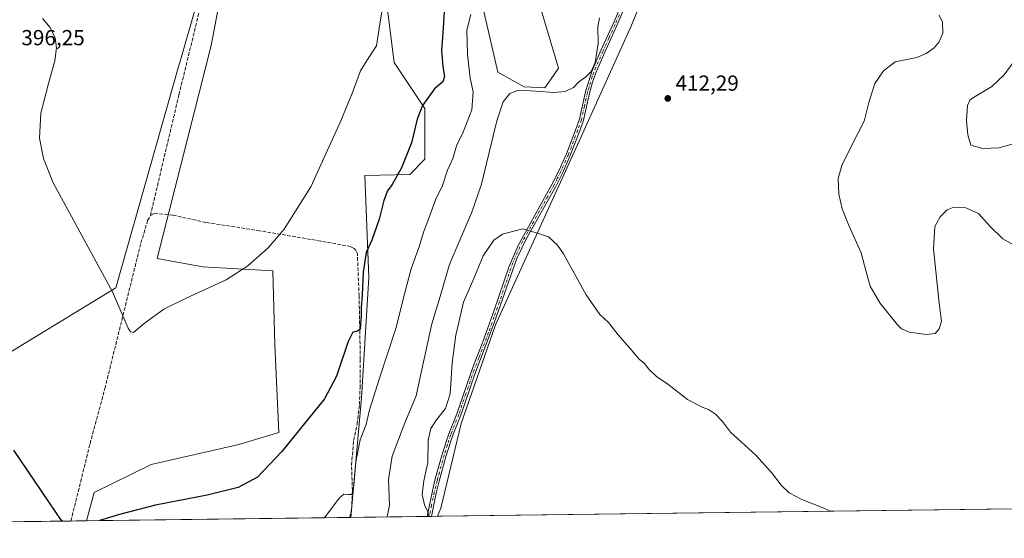
# Model space of a CAD drawing. Units: metres. Extents: x 587301 to 590755, y 4703533 to 4705890.
# Drawn here: x 587929 to 588382, y 4703533 to 4703772 of the extents above; entities that cross this region are included whole.
import ezdxf

# ---------------------------------------------------------------- set-up
doc = ezdxf.new("R2010")
doc.units = ezdxf.units.M
doc.header["$MEASUREMENT"] = 0
doc.linetypes.add('DGN Style 3', pattern=[2.307223458686699, 1.648016756204785, -0.6592067024819142])
doc.linetypes.add('DGN Style 4', pattern=[2.6384748266838614, 1.318413404963828, -0.6592067024819142, 0.001648016756204785, -0.6592067024819142])
for name, color, linetype, lineweight in [('Camino Cxs', 7, 'Continuous', 0), ('Camino eje', 30, 'DGN Style 4', 13), ('Comarca CxS', 21, 'Continuous', 0), ('Comunidad Autónoma CxS', 142, 'Continuous', 0), ('Corriente artificial lineal', 4, 'DGN Style 3', 13), ('Cultivos herbáceos CxS', 92, 'Continuous', 0), ('Curva de nivel maestra', 30, 'Continuous', 30), ('Curva de nivel normal', 30, 'Continuous', 0), ('Matorral CxS', 135, 'Continuous', 0), ('Municipio CxS', 4, 'Continuous', 0), ('Pastizal CxS', 92, 'Continuous', 0), ('Provincia CxS', 1, 'Continuous', 0), ('Punto de cota en terreno', 7, 'Continuous', 0), ('Rótulo de punto de cota en terreno', 7, 'Continuous', 0)]:
    doc.layers.add(name, color=color, linetype=linetype, lineweight=lineweight)
doc.styles.add('Style-Arial', font='txt')

# ---------------------------------------------------------------- blocks, each defined once
blk = doc.blocks.new('*U4')
at = {"layer": 'Cultivos herbáceos CxS', "color": 92, "linetype": 'Continuous', "lineweight": 0}
for points in [[(589035.375, 4703554.9702, 390.4192999999942), (588121.2105, 4703543.284200001, 415.645399999994), (588122.6063000001, 4703547.0077, 415.9869999999937), (588132.0736999996, 4703585.9323, 417.0154000000039), (588147.8903999999, 4703631.434699999, 417.6031999999978), (588186.3223000001, 4703715.883500001, 412.2954000000027), (588210.1059999998, 4703768.3891, 410.8797999999952), (588226.3926999997, 4703808.3037, 407.9891999999964), (588223.5639000004, 4703824.577299999, 407.0157999999938), (588246.1941000001, 4703854.2907, 408.0492999999988), (588270.2417000001, 4703915.841700001, 403.6358999999939), (588275.1923000002, 4703956.875299999, 401.286500000002), (588294.5312000001, 4704019.576900001, 398.2529000000068)], [(587979.5802999996, 4704005.6939, 381.152900000001), (587977.9079, 4703973.3731, 382.4369000000006), (587977.4583999999, 4703936.361099999, 384.1353999999992), (587987.3580999998, 4703908.769300001, 385.1573000000063), (587995.6716999998, 4703889.784299999, 385.9615999999951), (588004.7629000006, 4703820.750499999, 388.1469999999972), (588007.9382999997, 4703790.9671, 389.3935999999958), (588010.1113, 4703778.312100001, 389.889599999995), (588002.6127000004, 4703752.066299999, 391.5213999999978), (588002.2072000002, 4703750.6469, 391.5856000000058), (587973.1508999999, 4703648.409700001, 395.8341999999975), (587922.0871000001, 4703617.198899999, 399.8588000000018)], [(588164.1573000001, 4703792.386499999, 403.6515999999974), (588176.7852999996, 4703749.371099999, 408.4755000000005), (588173.1355999997, 4703744.0601, 409.1098000000056), (588170.5969000002, 4703740.3663, 409.6649000000034), (588161.0614999998, 4703740.831499999, 409.688599999994), (588148.8737000005, 4703747.602700001, 408.9370000000054), (588133.0418999996, 4703816.0869, 399.5780999999988)], [(588096.2664999999, 4703790.971899999, 394.6138999999966), (588101.2156999996, 4703752.0613, 396.8806999999942), (588115.3585000001, 4703730.8345, 400.3610999999946), (588115.2984999996, 4703709.1437, 402.0280000000057), (588115.2943000002, 4703707.6143, 402.1343999999954), (588108.4353, 4703700.503500001, 400.8935999999958), (588087.7792999997, 4703700.0603, 397.8206999999966), (588089.5925000003, 4703653.152899999, 400.7445000000007), (588086.1349, 4703597.818299999, 402.9790000000066), (588081.2353999997, 4703542.773200001, 406.3947000000044), (587959.6486999998, 4703541.218900001, 400.1459000000032), (587963.2455000002, 4703554.241699999, 399.4676000000036), (587989.4023000002, 4703567.126900001, 398.2746000000043), (588029.7962999997, 4703576.306700001, 398.4285999999993), (588048.1571000004, 4703581.8147, 399.0549000000028), (588046.3216000004, 4703622.208500001, 396.8208000000013), (588045.4039000003, 4703656.1755, 395.5959000000003), (588013.2726999996, 4703658.0119, 394.6211000000039), (587992.2440999999, 4703661.895099999, 394.3616999999941), (588017.0582999997, 4703759.843900001, 390.452099999995), (588020.6155000003, 4703778.362500001, 389.8598999999958)]]:
    blk.add_polyline3d(points, dxfattribs=at)
blk = doc.blocks.new('5PATER')
at = {"layer": 'Punto de cota en terreno', "linetype": 'Continuous', "lineweight": 0}
h = blk.add_hatch(color=51, dxfattribs=at)
edge = h.paths.add_edge_path()
edge.add_ellipse((0, 0), major_axis=(-0.1095731443231308, -0.1110710700762829), ratio=0.9994222409660322, start_angle=0, end_angle=360)

msp = doc.modelspace()

# ---------------------------------------------------------------- linework, layer by layer
at = {"layer": 'Camino Cxs', "color": 7, "linetype": 'Continuous', "lineweight": 0, "extrusion": (-0.1597681772130445, -0.002048103959215731, 0.9871524374787277), "elevation": -103185.8687884644, "flags": 128}
msp.add_lwpolyline([(-4695618.221598818, 640097.3379460085), (-4695618.221598818, 640095.3226914606)], dxfattribs=at)
at = {"layer": 'Camino Cxs', "color": 7, "linetype": 'Continuous', "lineweight": 0}
for points in [[(588116.3302999996, 4703543.221700001, 415.0835999999982), (588118.8101000004, 4703555.040100001, 415.811600000001), (588119.9901000002, 4703559.890100001, 415.9499999999971), (588123.3400999998, 4703571.890100001, 416.6570999999968), (588126.3201000001, 4703581.280099999, 416.7994999999937), (588130.0301000001, 4703590.4801, 416.7741999999998), (588137.7001, 4703612.600099999, 417.5198999999994), (588142.0201000003, 4703623.5601, 417.6775999999954), (588147.0701000001, 4703637.690099999, 417.4269000000059), (588153.9700999996, 4703657.860099999, 416.3016999999964), (588158.2401000002, 4703667.880100001, 415.6684999999998), (588173.8101000004, 4703695.9101, 414.0317000000068), (588176.9700999996, 4703702.2601, 414.4285999999993), (588180.4501, 4703710.0101, 413.5236000000005), (588184.7500999998, 4703721.3301, 412.7378999999929), (588186.4200999998, 4703726.0101, 413.0040000000009), (588189.1801000005, 4703738.5101, 410.6852999999974), (588192.1300999997, 4703747.970100001, 410.3113000000012), (588196.3300999999, 4703757.5601, 410.3524999999936), (588201.9200999998, 4703769.860099999, 410.5314000000071), (588205.9001000002, 4703779.040100001, 410.2125999999989)], [(588207.6700999998, 4703778.2301, 410.3132999999943), (588203.6901000004, 4703769.0701, 410.6486000000005), (588198.1101000002, 4703756.780099999, 410.5458999999973), (588193.9600999998, 4703747.290100001, 410.4704000000056), (588192.4351000004, 4703742.995100001, 410.5553000000073), (588191.0601000004, 4703738.0101, 410.7915000000066), (588188.3000999996, 4703725.470100001, 412.1206999999995), (588186.5800999999, 4703720.6601, 412.319399999993), (588184.3300999999, 4703714.7401, 412.4942000000011), (588182.2500999998, 4703709.2601, 413.0326000000059), (588178.7301000003, 4703701.4301, 414.2456999999995), (588175.5401, 4703695.0101, 414.0356000000029), (588162.3000999996, 4703671.450099999, 415.3454999999958), (588157.5900999998, 4703661.8201, 415.9833000000072), (588147.2301000003, 4703632.290100001, 417.6312000000034), (588138.3501000004, 4703608.710100001, 417.593399999998), (588131.8501000004, 4703589.800100001, 417.100099999996), (588128.1501000002, 4703580.620100001, 416.9857000000048), (588125.2100999998, 4703571.3301, 416.8395000000019), (588121.8800999997, 4703559.4001, 416.2093000000023), (588120.5401, 4703553.870100001, 416.0228999999963), (588118.3201000001, 4703543.2501, 415.4057999999932), (588118.3195000002, 4703543.247199999, 415.4055999999982), (588116.3304000003, 4703543.2214, 415.0835999999982), (588118.8101000004, 4703555.040100001, 415.811600000001), (588119.9901000002, 4703559.890100001, 415.9499999999971), (588123.3400999998, 4703571.890100001, 416.6570999999968), (588126.3201000001, 4703581.280099999, 416.7994999999937), (588130.0301000001, 4703590.4801, 416.7741999999998), (588137.7001, 4703612.600099999, 417.5198999999994), (588142.0201000003, 4703623.5601, 417.6775999999954), (588147.0701000001, 4703637.690099999, 417.4269000000059), (588153.9700999996, 4703657.860099999, 416.3016999999964), (588158.2401000002, 4703667.880100001, 415.6684999999998), (588173.8101000004, 4703695.9101, 414.0317000000068), (588176.9700999996, 4703702.2601, 414.4285999999993), (588180.4501, 4703710.0101, 413.5236000000005), (588184.7500999998, 4703721.3301, 412.7378999999929), (588186.4200999998, 4703726.0101, 413.0040000000009), (588189.1801000005, 4703738.5101, 410.6852999999974), (588192.1300999997, 4703747.970100001, 410.3113000000012), (588196.3300999999, 4703757.5601, 410.3524999999936), (588201.9200999998, 4703769.860099999, 410.5314000000071), (588205.9001000002, 4703779.040100001, 410.2125999999989)], [(588207.6700999998, 4703778.2301, 410.3132999999943), (588203.6901000004, 4703769.0701, 410.6486000000005), (588198.1101000002, 4703756.780099999, 410.5458999999973), (588193.9600999998, 4703747.290100001, 410.4704000000056), (588192.4351000004, 4703742.995100001, 410.5553000000073), (588191.0601000004, 4703738.0101, 410.7915000000066), (588188.3000999996, 4703725.470100001, 412.1206999999995), (588186.5800999999, 4703720.6601, 412.319399999993), (588184.3300999999, 4703714.7401, 412.4942000000011), (588182.2500999998, 4703709.2601, 413.0326000000059), (588178.7301000003, 4703701.4301, 414.2456999999995), (588175.5401, 4703695.0101, 414.0356000000029), (588162.3000999996, 4703671.450099999, 415.3454999999958), (588157.5900999998, 4703661.8201, 415.9833000000072), (588147.2301000003, 4703632.290100001, 417.6312000000034), (588138.3501000004, 4703608.710100001, 417.593399999998), (588131.8501000004, 4703589.800100001, 417.100099999996), (588128.1501000002, 4703580.620100001, 416.9857000000048), (588125.2100999998, 4703571.3301, 416.8395000000019), (588121.8800999997, 4703559.4001, 416.2093000000023), (588120.5401, 4703553.870100001, 416.0228999999963), (588118.3201000001, 4703543.2501, 415.4057999999932), (588118.3195000002, 4703543.247199999, 415.4055999999982)]]:
    msp.add_polyline3d(points, dxfattribs=at)
at = {"layer": 'Camino eje', "color": 30, "linetype": 'DGN Style 4', "lineweight": 13}
msp.add_polyline3d([(588204.7950999998, 4703774.045100001, 410.5093999999954), (588202.8051000005, 4703769.465100001, 410.5801000000066), (588200.0151000004, 4703763.3201, 410.578800000003), (588197.2200999996, 4703757.170100001, 410.4579999999987), (588195.1451000003, 4703752.425100001, 410.3858000000037), (588193.0450999998, 4703747.630100001, 410.3926999999967), (588192.3101000004, 4703745.565099999, 410.4336999999941), (588191.5274999999, 4703743.0625, 410.5111000000034), (588190.8400999998, 4703740.5701, 410.6273999999976), (588190.1201, 4703738.2601, 410.7385000000068), (588188.7401000002, 4703732.0101, 411.3125), (588187.3601000002, 4703725.7401, 412.3101000000024), (588185.6651, 4703720.995100001, 412.5139999999956), (588181.3501000004, 4703709.6351, 413.273199999996), (588177.8501000004, 4703701.845100001, 414.3611999999994), (588176.2550999997, 4703698.6351, 414.1171000000031), (588174.6750999996, 4703695.460100001, 414.0360999999975), (588168.0551000005, 4703683.6801, 414.5350000000035), (588160.2701000003, 4703669.665100001, 415.4953999999998), (588157.9151, 4703664.850099999, 415.8291999999929), (588155.7801000001, 4703659.840100001, 416.1352999999945), (588152.3300999999, 4703649.755100001, 416.7820000000065), (588147.1501000002, 4703634.9901, 417.5286999999953), (588144.6250999998, 4703627.925100001, 417.7014000000054), (588140.1851000004, 4703616.1351, 417.7204999999958), (588138.0251000002, 4703610.655099999, 417.5525000000052), (588134.1901000004, 4703599.595100001, 417.1787999999942), (588130.9401000004, 4703590.140100001, 416.9413999999961), (588127.2351000002, 4703580.950099999, 416.8800000000047), (588125.7451, 4703576.255100001, 416.8913999999932), (588124.2751000002, 4703571.610099999, 416.7453999999998), (588120.9351000004, 4703559.645099999, 416.0804000000062), (588120.3450999996, 4703557.220100001, 416.0222000000067), (588119.6750999996, 4703554.4551, 415.9174999999959), (588118.4351000004, 4703548.545100001, 415.5984999999928), (588117.3250000002, 4703543.2345, 415.2621999999974)], dxfattribs=at)
at = {"layer": 'Comarca CxS', "color": 21, "linetype": 'Continuous', "lineweight": 0}
msp.add_3dface([(590754.7800006797, 4703576.949982938), (587330.010000654, 4703533.16998294), (587301.0500006551, 4705846.369982918), (590724.7000006809, 4705890.169982918)], dxfattribs=at)
at = {"layer": 'Comunidad Autónoma CxS', "color": 142, "linetype": 'Continuous', "lineweight": 0}
msp.add_3dface([(590754.7800006797, 4703576.949982938), (587330.010000654, 4703533.16998294), (587301.0500006551, 4705846.369982918), (590724.7000006809, 4705890.169982918)], dxfattribs=at)
at = {"layer": 'Corriente artificial lineal', "color": 4, "linetype": 'DGN Style 3', "lineweight": 13}
for points in [[(587989.1001000004, 4703681.7301, 394.0397999999986), (588002.2100999998, 4703737.210100001, 391.9017000000022), (588014.9101, 4703789.290100001, 389.5170999999973), (588015.0500999996, 4703795.2501, 389.328800000003), (588000.7001, 4703893.370100001, 385.5356999999931), (587992.2901, 4703949.360099999, 383.2933000000049), (587984.5601000004, 4703996.0601, 381.3853999999992), (587983.0401, 4704007.2304, 381.101999999999)], [(588080.7999, 4703542.7676, 406.3377000000037), (588081.6601, 4703546.450099999, 406.1796000000031), (588081.9801000003, 4703555.140100001, 405.4501000000019), (588081.6001000004, 4703566.870100001, 404.6693999999989), (588082.5701000001, 4703578.2301, 403.9660000000004), (588084.1501000002, 4703585.720100001, 403.626099999994), (588085.2701000003, 4703594.670100001, 402.9710000000051), (588085.5000999998, 4703602.290100001, 402.3074999999953), (588085.6401000004, 4703615.5601, 401.6098999999958), (588085.0900999998, 4703644.640100001, 399.9530999999988), (588084.2701000003, 4703664.0801, 399.0564000000013), (588083.5401, 4703665.700099999, 398.8383999999933), (588082.8000999996, 4703666.540100001, 398.6564999999973), (588081.2600999996, 4703667.370100001, 398.4137000000046), (588067.2801000001, 4703669.9101, 397.0216999999975), (588039.3800999997, 4703674.610099999, 394.9700000000012), (588014.6001000004, 4703678.460100001, 394.1857000000018), (587999.4600999998, 4703681.8101, 393.8013999999966), (587991.9600999998, 4703682.5601, 394.0151000000042), (587990.5401, 4703682.380100001, 394.0173000000068), (587989.1001000004, 4703681.7301, 394.0397999999986)], [(587952.5094999997, 4703541.127599999, 400.3904000000039), (587952.5100999996, 4703541.130100001, 400.3904000000039), (587961.3101000004, 4703576.6801, 398.4673000000039), (587968.1300999997, 4703602.0801, 397.6058000000049), (587984.7100999998, 4703669.020099999, 394.3708000000042), (587987.8201000001, 4703679.350099999, 394.1395000000048), (587989.1001000004, 4703681.7301, 394.0397999999986)]]:
    msp.add_polyline3d(points, dxfattribs=at)
at = {"layer": 'Cultivos herbáceos CxS', "color": 92, "linetype": 'Continuous', "lineweight": 0, "extrusion": (0.02757959063229247, 0.0003525600196551419, 0.9996195485693483), "elevation": 18293.91070484243, "flags": 128}
msp.add_lwpolyline([(4695641.462829103, -648851.8847897671), (4695641.462829102, -647937.2976429794)], dxfattribs=at)
at = {"layer": 'Cultivos herbáceos CxS', "color": 92, "linetype": 'Continuous', "lineweight": 0, "extrusion": (-0.05103309101192084, -0.0006523662003438862, 0.9986967497894993), "elevation": -32674.20516163861, "flags": 128}
msp.add_lwpolyline([(-4695641.570932972, 647330.2028705955), (-4695641.570932972, 647208.8836630462)], dxfattribs=at)
at = {"layer": 'Cultivos herbáceos CxS', "color": 92, "linetype": 'Continuous', "lineweight": 0, "extrusion": (-0.1297559048188414, -0.00166850302553845, 0.9915445634273315), "elevation": -83751.92968560959, "flags": 128}
msp.add_lwpolyline([(-4695592.576016753, 643078.7643672925), (-4695592.576016753, 643078.3251172388)], dxfattribs=at)
at = {"layer": 'Cultivos herbáceos CxS', "color": 92, "linetype": 'Continuous', "lineweight": 0}
for points in [[(587983.7052999996, 4704063.5573, 379.2972000000009), (587999.3819000004, 4703952.6327, 383.0277999999962), (588018.9518999998, 4703817.515500001, 388.4190999999992), (588020.6155000003, 4703778.362500001, 389.8598999999958), (588017.0582999997, 4703759.843900001, 390.452099999995), (587992.2440999999, 4703661.895099999, 394.3616999999941), (588013.2726999996, 4703658.0119, 394.6211000000039), (588045.4039000003, 4703656.1755, 395.5959000000003), (588046.3216000004, 4703622.208500001, 396.8208000000013), (588048.1571000004, 4703581.8147, 399.0549000000028), (588029.7962999997, 4703576.306700001, 398.4285999999993), (587989.4023000002, 4703567.126900001, 398.2746000000043), (587963.2455000002, 4703554.241699999, 399.4676000000036), (587959.6486999998, 4703541.219000001, 400.1459000000032)], [(588299.3633000003, 4704059.066500001, 395.7915000000066), (588294.2880999995, 4704041.065500001, 396.9792000000016), (588294.5312000001, 4704019.576900001, 398.2529000000068), (588275.1923000002, 4703956.875299999, 401.286500000002), (588270.2417000001, 4703915.841700001, 403.6358999999939), (588246.1941000001, 4703854.2907, 408.0492999999988), (588223.5639000004, 4703824.577299999, 407.0157999999938), (588226.3926999997, 4703808.3037, 407.9891999999964), (588210.1059999998, 4703768.3891, 410.8797999999952), (588186.3223000001, 4703715.883500001, 412.2954000000027), (588147.8903999999, 4703631.434699999, 417.6031999999978), (588132.0736999996, 4703585.9323, 417.0154000000039), (588122.6063000001, 4703547.0077, 415.9869999999937), (588121.2105, 4703543.284299999, 415.645399999994)], [(587979.5802999996, 4704005.6939, 381.152900000001), (587977.9079, 4703973.3731, 382.4369000000006), (587977.4583999999, 4703936.361099999, 384.1353999999992), (587987.3580999998, 4703908.769300001, 385.1573000000063), (587995.6716999998, 4703889.784299999, 385.9615999999951), (588004.7629000006, 4703820.750499999, 388.1469999999972), (588007.9382999997, 4703790.9671, 389.3935999999958), (588010.1113, 4703778.312100001, 389.889599999995), (588002.6127000004, 4703752.066299999, 391.5213999999978), (588002.2072000002, 4703750.6469, 391.5856000000058), (587973.1508999999, 4703648.409700001, 395.8341999999975), (587922.0871000001, 4703617.198899999, 399.8588000000018)], [(588164.1573000001, 4703792.386499999, 403.6515999999974), (588176.7852999996, 4703749.371099999, 408.4755000000005), (588173.1355999997, 4703744.0601, 409.1098000000056), (588170.5969000002, 4703740.3663, 409.6649000000034), (588161.0614999998, 4703740.831499999, 409.688599999994), (588148.8737000005, 4703747.602700001, 408.9370000000054), (588133.0418999996, 4703816.0869, 399.5780999999988)], [(588096.2664999999, 4703790.971899999, 394.6138999999966), (588101.2156999996, 4703752.0613, 396.8806999999942), (588115.3585000001, 4703730.8345, 400.3610999999946), (588115.2984999996, 4703709.1437, 402.0280000000057), (588115.2943000002, 4703707.6143, 402.1343999999954), (588108.4353, 4703700.503500001, 400.8935999999958), (588087.7792999997, 4703700.0603, 397.8206999999966), (588089.5925000003, 4703653.152899999, 400.7445000000007), (588086.1349, 4703597.818299999, 402.9790000000066), (588081.2353999997, 4703542.7733, 406.3947000000044)]]:
    msp.add_polyline3d(points, dxfattribs=at)
at = {"layer": 'Curva de nivel maestra', "color": 30, "linetype": 'Continuous', "lineweight": 30, "elevation": 400, "flags": 128}
for points in [[(588124.1600000003, 4703775.210100001), (588123.6200000001, 4703765.860099999), (588122.9600000001, 4703757.610099999), (588123.5800000001, 4703750.0101), (588124.4400000004, 4703745.540100001), (588123.6600000003, 4703743.210100001), (588119.8300000001, 4703739.880100001), (588114.2100000001, 4703732.2501), (588111.8099999996, 4703726.0001), (588109.1600000003, 4703715.020099999), (588104.6100000005, 4703703.620100001), (588100.3600000005, 4703695.9101), (588098.1600000003, 4703692.9801), (588096.4100000003, 4703688.550100001), (588094.3399999999, 4703679.9801), (588091.0099999999, 4703670.280099999), (588088.3600000005, 4703664.640100001), (588087.0099999999, 4703655.600099999), (588086.5499999998, 4703645.1601), (588086.0199999996, 4703639.380100001), (588086.0300000003, 4703635.390100001), (588085.6799999997, 4703631.590100001), (588085.5599999996, 4703629.3201), (588083.9800000004, 4703628.290100001), (588082.1600000003, 4703628.020099999), (588080.0800000001, 4703623.7601), (588074.6399999997, 4703607.8101), (588069.1399999997, 4703597.370100001), (588049.5300000003, 4703573.100099999), (588038.3399999999, 4703561.2301), (588029.4600000001, 4703556.5001), (588015.1200000001, 4703553.0701), (587991.4699999997, 4703548.380100001), (587974.9000000004, 4703544.1601), (587965.6221000003, 4703541.295399999)], [(587948.6672999999, 4703541.078700001), (587948.2300000004, 4703541.420100001), (587942.4199999999, 4703549.950099999), (587926.2699999996, 4703573.790100001)], [(587948.6676000003, 4703541.078500001), (587948.6672999999, 4703541.078700001)]]:
    msp.add_lwpolyline(points, dxfattribs=at)
at = {"layer": 'Curva de nivel normal', "color": 30, "linetype": 'Continuous', "lineweight": 0, "flags": 128}
for points, elevation in [([(587939.4500000002, 4703772.3301), (587943, 4703768.210100001), (587945.3200000003, 4703763.190099999), (587945.8799999999, 4703758.8201), (587945.0899999999, 4703752.880100001), (587942.1799999997, 4703742.380100001), (587938.7300000004, 4703728.7601), (587938.0899999999, 4703717.1801), (587939.9699999997, 4703707.9301), (587944.2800000003, 4703696.7501), (587963.2100000001, 4703662.100099999), (587971.5899999999, 4703646.610099999), (587978.8099999996, 4703629.860099999), (587979.8700000001, 4703628.1801), (587981.25, 4703627.840100001), (587986.2300000004, 4703632.0001), (587995.3099999996, 4703638.630100001), (588005.4699999997, 4703643.6601), (588023.8799999999, 4703652.090100001), (588033.8399999999, 4703658.460100001), (588043.2300000004, 4703666.7401), (588050.6699999999, 4703675.380100001), (588062.8099999996, 4703694.780099999), (588076.6799999997, 4703725.220100001), (588082, 4703738.220100001), (588085.6799999997, 4703748.210100001), (588088.9199999999, 4703753.440099999), (588093.1399999997, 4703759.780099999), (588094.6399999997, 4703769.770099999), (588095.5599999996, 4703775.210100001)], 395), ([(588069.1063999999, 4703542.6182), (588075.9100000003, 4703551.6601), (588078.0300000003, 4703553.520099999), (588079.9800000004, 4703553.270099999), (588081.7699999996, 4703553.2601), (588082.7000000002, 4703557.530099999), (588083.6299999999, 4703568.3101), (588085.6399999997, 4703578.4801), (588088.3700000001, 4703585.5601), (588089.9100000003, 4703592.200099999), (588094.4500000002, 4703606.9001), (588102.1799999997, 4703630.1601), (588105.7800000003, 4703644.960100001), (588108.9900000002, 4703657.0801), (588112.8399999999, 4703667.640100001), (588114.7300000004, 4703674.020099999), (588117.5199999996, 4703681.2601), (588120.2199999997, 4703688.8101), (588123.4000000004, 4703695.540100001), (588125.7800000003, 4703702.550100001), (588128.2000000002, 4703707.890100001), (588129.9699999997, 4703714.220100001), (588132.6600000003, 4703719.220100001), (588137, 4703730.220100001), (588137.4900000002, 4703738.600099999), (588136.2199999997, 4703744.850099999), (588134.8799999999, 4703755.790100001), (588134.6699999999, 4703766.9301), (588136.4800000004, 4703774.1501)], 405), ([(588388.29, 4703666.9301), (588381.2400000002, 4703670.860099999), (588375.3099999996, 4703676.590100001), (588369.9600000001, 4703682.5801), (588364.1799999997, 4703685.200099999), (588358.6600000003, 4703685.4801), (588355.6399999997, 4703684.300100001), (588352.3399999999, 4703681.0801), (588349.8600000005, 4703676.670100001), (588349.3700000001, 4703666.2601), (588351.9699999997, 4703641.2601), (588352.9299999997, 4703632.9901), (588351.9199999999, 4703629.5601), (588350.1299999999, 4703627.4301), (588345.9900000002, 4703626.860099999), (588338.0800000001, 4703628.030099999), (588334.5800000001, 4703629.470100001), (588332.6799999997, 4703631.300100001), (588324.6100000005, 4703641.5601), (588320.2300000004, 4703649.1801), (588318.3399999999, 4703655.7501), (588316.0599999996, 4703664.5101), (588310.3399999999, 4703677.0701), (588307.3600000005, 4703684.720100001), (588305.7199999997, 4703691.450099999), (588305.4800000004, 4703698.670100001), (588307.1600000003, 4703704.690099999), (588311.6399999997, 4703713.780099999), (588317.4600000001, 4703724.9901), (588319.6100000005, 4703733.6601), (588322.3499999996, 4703742.4001), (588326.3300000001, 4703748.280099999), (588331.6200000001, 4703752.370100001), (588341.6200000001, 4703754.3301), (588345.9500000002, 4703756.1601), (588349.6200000001, 4703758.850099999), (588351.9500000002, 4703761.5101), (588353.5700000003, 4703765.540100001), (588353.5, 4703770.600099999), (588351.8600000005, 4703773.8301)], 410), ([(588195.6500000004, 4703772.620100001), (588194.9600000001, 4703768.4001), (588195.0800000001, 4703760.8201), (588193.6799999997, 4703752.100099999), (588191.7999999998, 4703747.950099999), (588189.1600000003, 4703745.360099999), (588186.1799999997, 4703743.190099999), (588183.6399999997, 4703740.5101), (588179.8399999999, 4703738.780099999), (588174.6699999999, 4703738.270099999), (588166.4600000001, 4703738.8101), (588158.4500000002, 4703739.2501), (588154.3600000005, 4703737.770099999), (588151.4299999997, 4703733.9801), (588148.4699999997, 4703725.1601), (588141.3700000001, 4703696.110099999), (588136.8700000001, 4703683.2501), (588127.6900000004, 4703661.7501), (588126.4400000004, 4703658.6601), (588122.2999999998, 4703644.350099999), (588118.4699999997, 4703631.9001), (588115.3099999996, 4703617.100099999), (588113.3200000003, 4703608.050100001), (588111.2699999996, 4703598.770099999), (588106.0700000003, 4703586.2301), (588100.3200000003, 4703570.9301), (588098.5700000003, 4703560.2601), (588099, 4703548.380100001), (588097.9494000003, 4703542.9869)], 410), ([(588386, 4703751.9901), (588381.8300000001, 4703746.360099999), (588376.1799999997, 4703741.050100001), (588367.6500000004, 4703735.890100001), (588366.0800000001, 4703734.710100001), (588364.9100000003, 4703732.220100001), (588364.5099999999, 4703725.440099999), (588365.1200000001, 4703718.770099999), (588366.4500000002, 4703713.970100001), (588372.0499999998, 4703712.550100001), (588379.4299999997, 4703712.8201), (588388.9199999999, 4703715.380100001)], 405), ([(588301.9965000004, 4703545.5953), (588298.0800000001, 4703547.370100001), (588288.7000000002, 4703550.9901), (588282.9800000004, 4703554.040100001), (588279.2699999996, 4703557.620100001), (588274.75, 4703563.470100001), (588267.6600000003, 4703571.450099999), (588259.1699999999, 4703579.0801), (588255.8899999997, 4703581.940099999), (588252.3200000003, 4703586.920100001), (588249.0300000003, 4703590.300100001), (588245.79, 4703592.4001), (588242.8300000001, 4703593.4301), (588236.1299999999, 4703597.0701), (588227.0999999996, 4703604.040100001), (588221.9600000001, 4703607.5601), (588218.4000000004, 4703611.0001), (588216.3700000001, 4703613.640100001), (588213.9900000002, 4703615.590100001), (588210.5899999999, 4703619.600099999), (588204.2300000004, 4703626.770099999), (588199.7400000002, 4703632.4101), (588195.8899999997, 4703636.1601), (588189.4800000004, 4703645.100099999), (588179.0800000001, 4703664.020099999), (588176.3099999996, 4703668.090100001), (588172.1799999997, 4703671.780099999), (588167.5499999998, 4703673.4301), (588161.8799999999, 4703675.130100001), (588160.4400000004, 4703675.530099999), (588156.3099999996, 4703674.470100001), (588151.04, 4703673.040100001), (588147.0899999999, 4703670.3101), (588142.2199999997, 4703663.100099999), (588137.8099999996, 4703652.720100001), (588133.1799999997, 4703641.7501), (588129.54, 4703626.5601), (588127.9600000001, 4703613.9001), (588127.0499999998, 4703599.5601), (588124.8399999999, 4703592.9001), (588120.6299999999, 4703587.6601), (588118.0499999998, 4703583.700099999), (588116.79, 4703578.2501), (588116.75, 4703567.970100001), (588114.8300000001, 4703559.540100001), (588114.0899999999, 4703553.280099999), (588115.1500000004, 4703548.5801), (588116.7699999996, 4703545.360099999), (588117.2636000002, 4703543.2338)], 415)]:
    msp.add_lwpolyline(points, dxfattribs=dict(at, elevation=elevation))
at = {"layer": 'Matorral CxS', "color": 135, "linetype": 'Continuous', "lineweight": 0, "extrusion": (-0.2329271722363448, -0.00297737938356108, 0.9724896234130145), "elevation": -150589.115837251, "flags": 128}
msp.add_lwpolyline([(-4695642.058418832, 630450.9543379945), (-4695642.058418833, 630414.8636012495)], dxfattribs=at)
at = {"layer": 'Matorral CxS', "color": 135, "linetype": 'Continuous', "lineweight": 0, "extrusion": (-0.218536017368284, -0.002812165497573853, 0.9758248310214408), "elevation": -141346.9685434494, "flags": 128}
msp.add_lwpolyline([(-4695586.465862462, 633000.7070408532), (-4695586.465862463, 632999.6876136751)], dxfattribs=at)
at = {"layer": 'Matorral CxS', "color": 135, "linetype": 'Continuous', "lineweight": 0, "extrusion": (-0.1662531817672649, -0.002123092289193718, 0.9860808141483093), "elevation": -107353.1850126912, "flags": 128}
msp.add_lwpolyline([(-4695649.972595006, 639178.4077494349), (-4695649.972595005, 639177.3991291745)], dxfattribs=at)
at = {"layer": 'Matorral CxS', "color": 135, "linetype": 'Continuous', "lineweight": 0, "extrusion": (-0.1547512345049817, -0.001975274368293489, 0.9879514936019654), "elevation": -99892.63444226218, "flags": 128}
msp.add_lwpolyline([(-4695653.889294239, 640360.9683808462), (-4695653.889294239, 640358.0419866776)], dxfattribs=at)
at = {"layer": 'Matorral CxS', "color": 135, "linetype": 'Continuous', "lineweight": 0}
for points in [[(588299.3633000003, 4704059.066500001, 395.7915000000066), (588294.2880999995, 4704041.065500001, 396.9792000000016), (588294.5312000001, 4704019.576900001, 398.2529000000068), (588275.1923000002, 4703956.875299999, 401.286500000002), (588270.2417000001, 4703915.841700001, 403.6358999999939), (588246.1941000001, 4703854.2907, 408.0492999999988), (588223.5639000004, 4703824.577299999, 407.0157999999938), (588226.3926999997, 4703808.3037, 407.9891999999964), (588210.1059999998, 4703768.3891, 410.8797999999952), (588186.3223000001, 4703715.883500001, 412.2954000000027), (588147.8903999999, 4703631.434699999, 417.6031999999978), (588132.0736999996, 4703585.9323, 417.0154000000039), (588122.6063000001, 4703547.0077, 415.9869999999937), (588121.2105, 4703543.284299999, 415.645399999994)], [(588133.0418999996, 4703816.0869, 399.5780999999988), (588148.8737000005, 4703747.602700001, 408.9370000000054), (588161.0614999998, 4703740.831499999, 409.688599999994), (588170.5969000002, 4703740.3663, 409.6649000000034), (588173.1355999997, 4703744.0601, 409.1098000000056), (588176.7852999996, 4703749.371099999, 408.4755000000005), (588164.1573000001, 4703792.386499999, 403.6515999999974)], [(588164.1573000001, 4703792.386499999, 403.6515999999974), (588176.7852999996, 4703749.371099999, 408.4755000000005), (588173.1355999997, 4703744.0601, 409.1098000000056), (588170.5969000002, 4703740.3663, 409.6649000000034), (588161.0614999998, 4703740.831499999, 409.688599999994), (588148.8737000005, 4703747.602700001, 408.9370000000054), (588133.0418999996, 4703816.0869, 399.5780999999988)], [(588226.3926999997, 4703808.3037, 407.9891999999964), (588210.1059999998, 4703768.3891, 410.8797999999952), (588186.3223000001, 4703715.883500001, 412.2954000000027), (588147.8903999999, 4703631.434699999, 417.6031999999978), (588132.0736999996, 4703585.9323, 417.0154000000039), (588122.6063000001, 4703547.0077, 415.9869999999937), (588121.2105, 4703543.284200001, 415.645399999994), (588081.2353999997, 4703542.773200001, 406.3947000000044), (588086.1349, 4703597.818299999, 402.9790000000066), (588089.5925000003, 4703653.152899999, 400.7445000000007), (588087.7792999997, 4703700.0603, 397.8206999999966), (588108.4353, 4703700.503500001, 400.8935999999958), (588115.2943000002, 4703707.6143, 402.1343999999954), (588115.2984999996, 4703709.1437, 402.0280000000057), (588115.3585000001, 4703730.8345, 400.3610999999946), (588101.2156999996, 4703752.0613, 396.8806999999942), (588096.2664999999, 4703790.971899999, 394.6138999999966)], [(588096.2664999999, 4703790.971899999, 394.6138999999966), (588101.2156999996, 4703752.0613, 396.8806999999942), (588115.3585000001, 4703730.8345, 400.3610999999946), (588115.2984999996, 4703709.1437, 402.0280000000057), (588115.2943000002, 4703707.6143, 402.1343999999954), (588108.4353, 4703700.503500001, 400.8935999999958), (588087.7792999997, 4703700.0603, 397.8206999999966), (588089.5925000003, 4703653.152899999, 400.7445000000007), (588086.1349, 4703597.818299999, 402.9790000000066), (588081.2353999997, 4703542.7733, 406.3947000000044)]]:
    msp.add_polyline3d(points, dxfattribs=at)
at = {"layer": 'Municipio CxS', "color": 4, "linetype": 'Continuous', "lineweight": 0}
msp.add_3dface([(590754.7800006797, 4703576.949982938), (587330.010000654, 4703533.16998294), (587301.0500006551, 4705846.369982918), (590724.7000006809, 4705890.169982918)], dxfattribs=at)
at = {"layer": 'Pastizal CxS', "color": 92, "linetype": 'Continuous', "lineweight": 0, "extrusion": (0.05441173985672338, 0.000695472710008224, 0.9985183417862057), "elevation": 35662.50064787435, "flags": 128}
msp.add_lwpolyline([(4695642.564393198, -647036.7418703506), (4695642.564393198, -646982.6972871724)], dxfattribs=at)
at = {"layer": 'Pastizal CxS', "color": 92, "linetype": 'Continuous', "lineweight": 0, "extrusion": (0.03422235306426263, 0.0004376603334959771, 0.9994141478907419), "elevation": 22579.82757404155, "flags": 128}
msp.add_lwpolyline([(4695637.989603923, -647665.5984567567), (4695637.989603922, -647658.454587724)], dxfattribs=at)
at = {"layer": 'Pastizal CxS', "color": 92, "linetype": 'Continuous', "lineweight": 0}
for points in [[(587983.7052999996, 4704063.5573, 379.2972000000009), (587999.3819000004, 4703952.6327, 383.0277999999962), (588018.9518999998, 4703817.515500001, 388.4190999999992), (588020.6155000003, 4703778.362500001, 389.8598999999958), (588017.0582999997, 4703759.843900001, 390.452099999995), (587992.2440999999, 4703661.895099999, 394.3616999999941), (588013.2726999996, 4703658.0119, 394.6211000000039), (588045.4039000003, 4703656.1755, 395.5959000000003), (588046.3216000004, 4703622.208500001, 396.8208000000013), (588048.1571000004, 4703581.8147, 399.0549000000028), (588029.7962999997, 4703576.306700001, 398.4285999999993), (587989.4023000002, 4703567.126900001, 398.2746000000043), (587963.2455000002, 4703554.241699999, 399.4676000000036), (587959.6486999998, 4703541.218900001, 400.1459000000032), (587898.5494999997, 4703540.437799999, 403.3313000000053)], [(587983.7052999996, 4704063.5573, 379.2972000000009), (587999.3819000004, 4703952.6327, 383.0277999999962), (588018.9518999998, 4703817.515500001, 388.4190999999992), (588020.6155000003, 4703778.362500001, 389.8598999999958), (588017.0582999997, 4703759.843900001, 390.452099999995), (587992.2440999999, 4703661.895099999, 394.3616999999941), (588013.2726999996, 4703658.0119, 394.6211000000039), (588045.4039000003, 4703656.1755, 395.5959000000003), (588046.3216000004, 4703622.208500001, 396.8208000000013), (588048.1571000004, 4703581.8147, 399.0549000000028), (588029.7962999997, 4703576.306700001, 398.4285999999993), (587989.4023000002, 4703567.126900001, 398.2746000000043), (587963.2455000002, 4703554.241699999, 399.4676000000036), (587959.6486999998, 4703541.219000001, 400.1459000000032)], [(587922.0871000001, 4703617.198899999, 399.8588000000018), (587973.1508999999, 4703648.409700001, 395.8341999999975), (588002.2072000002, 4703750.6469, 391.5856000000058), (588002.6127000004, 4703752.066299999, 391.5213999999978), (588010.1113, 4703778.312100001, 389.889599999995), (588007.9382999997, 4703790.9671, 389.3935999999958), (588004.7629000006, 4703820.750499999, 388.1469999999972), (587995.6716999998, 4703889.784299999, 385.9615999999951), (587987.3580999998, 4703908.769300001, 385.1573000000063), (587977.4583999999, 4703936.361099999, 384.1353999999992), (587977.9079, 4703973.3731, 382.4369000000006), (587979.5802999996, 4704005.6939, 381.152900000001)], [(587979.5802999996, 4704005.6939, 381.152900000001), (587977.9079, 4703973.3731, 382.4369000000006), (587977.4583999999, 4703936.361099999, 384.1353999999992), (587987.3580999998, 4703908.769300001, 385.1573000000063), (587995.6716999998, 4703889.784299999, 385.9615999999951), (588004.7629000006, 4703820.750499999, 388.1469999999972), (588007.9382999997, 4703790.9671, 389.3935999999958), (588010.1113, 4703778.312100001, 389.889599999995), (588002.6127000004, 4703752.066299999, 391.5213999999978), (588002.2072000002, 4703750.6469, 391.5856000000058), (587973.1508999999, 4703648.409700001, 395.8341999999975), (587922.0871000001, 4703617.198899999, 399.8588000000018)]]:
    msp.add_polyline3d(points, dxfattribs=at)
at = {"layer": 'Provincia CxS', "color": 1, "linetype": 'Continuous', "lineweight": 0}
msp.add_3dface([(590754.7800006797, 4703576.949982938), (587330.010000654, 4703533.16998294), (587301.0500006551, 4705846.369982918), (590724.7000006809, 4705890.169982918)], dxfattribs=at)

# ---------------------------------------------------------------- block references
at = {"layer": 'Cultivos herbáceos CxS', "color": 92, "linetype": 'Continuous', "lineweight": 0}
msp.add_blockref('*U4', (0, 0), dxfattribs=at)
at = {"layer": 'Punto de cota en terreno', "color": 7, "linetype": 'Continuous', "lineweight": 0, "xscale": 10, "yscale": 10, "zscale": 10}
msp.add_blockref('5PATER', (588227.0899999999, 4703735.539999999, 412.2899999999936), dxfattribs=at)

# ---------------------------------------------------------------- texts
at = {"layer": 'Rótulo de punto de cota en terreno', "color": 7, "linetype": 'Continuous', "lineweight": 0, "style": 'Style-Arial'}
for s, p in [('396,25', (587929.7177999998, 4703759.977800001)), ('412,29', (588230.6178000001, 4703739.0678))]:
    msp.add_text(s, height=7.000000000000002, dxfattribs=at).set_placement(p)

doc.saveas('drawing.dxf')
